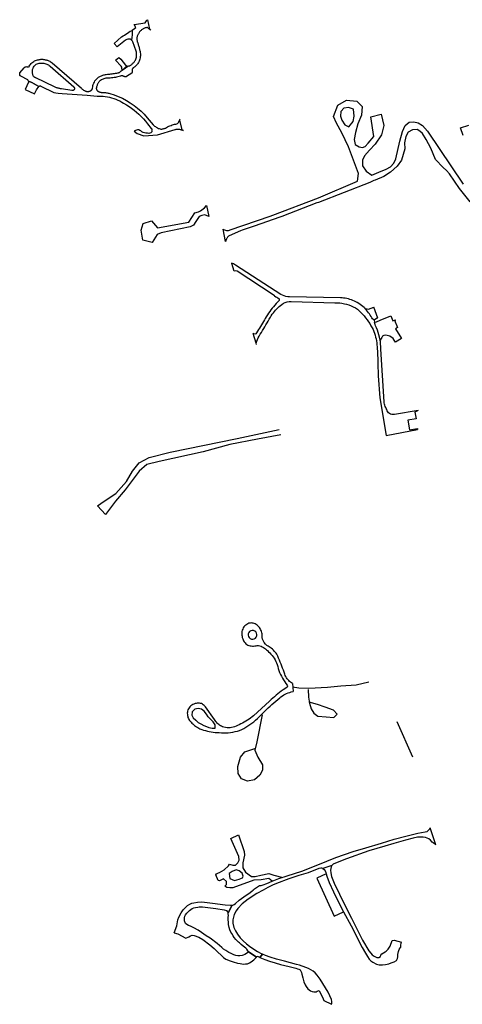
# Model space of a CAD drawing. Units: inches. Extents: x 2458662 to 2717253, y 1429235 to 1569517.
# Drawn here: x 2612594 to 2614016, y 1512775 to 1515937 of the extents above; entities that cross this region are included whole.
import ezdxf

# ---------------------------------------------------------------- set-up
doc = ezdxf.new("R2010")
doc.units = ezdxf.units.IN
doc.header["$MEASUREMENT"] = 0
doc.layers.add('Driveways', color=205, linetype='Continuous')

msp = doc.modelspace()

# ---------------------------------------------------------------- linework, layer by layer
at = {"layer": 'Driveways'}
for p, q in [((2613255.3, 1515224.6), (2613247, 1515264.6)), ((2613274.5, 1515157.4), (2613275.5, 1515154.2)), ((2613283, 1515128.9), (2613275.5, 1515154.2)), ((2613700.2, 1515012.4), (2613704.1, 1515008.6)), ((2613744.6, 1514978.7), (2613731.7, 1515013.7)), ((2613733.2, 1514972.2), (2613733.8, 1514965.8)), ((2613798.3, 1514971.6), (2613802.6, 1514973.3)), ((2613798.3, 1514971.6), (2613807.2, 1514948.3)), ((2613353.8, 1514897.8), (2613344, 1514929)), ((2613820.8, 1514913.6), (2613801.7, 1514901.1)), ((2613354.8, 1514894.4), (2613353.8, 1514897.8)), ((2613470.7, 1513805.4), (2613472.2, 1513779.2)), ((2613856.8, 1513568.8), (2613807, 1513682.6)), ((2613930.5, 1513287.3), (2613912.5, 1513342.2)), ((2613596.7, 1513221.3), (2613567.5, 1513211.6)), ((2613276.5, 1513093.6), (2613263.5, 1513068.9)), ((2613797.5, 1512980.8), (2613820.4, 1512975.1)), ((2613327.6, 1512944.9), (2613354.2, 1512926.7)), ((2613365.2, 1512925.5), (2613373.8, 1512936.3)), ((2613570.6, 1512787.8), (2613595.2, 1512775.2))]:
    msp.add_line(p, q, dxfattribs=at)
for points in [[(2612956.4, 1515902.6), (2612956.5, 1515904.8), (2612958, 1515905.8), (2612962.5, 1515909), (2612967, 1515912.1), (2612961.5, 1515921.6), (2612997, 1515926.5), (2613001.5, 1515932.8), (2613002.5, 1515935.6), (2613004.3, 1515936.9), (2613011, 1515906.1)], [(2613011, 1515906.1), (2613009.8, 1515907), (2613008.8, 1515907.8), (2613007.5, 1515908.8), (2613006.5, 1515909.6), (2613005.3, 1515910.3), (2613004.3, 1515911.3), (2613002, 1515911.3), (2612999.5, 1515911), (2612997.3, 1515910.5), (2612995, 1515909.9), (2612993, 1515909), (2612990.8, 1515908), (2612988.8, 1515906.9), (2612987, 1515905.5), (2612985, 1515904), (2612983.5, 1515902.4), (2612981.8, 1515900.9), (2612980, 1515899.3), (2612978.5, 1515897.6), (2612977.3, 1515895.8), (2612976, 1515894), (2612975, 1515892), (2612973.8, 1515890), (2612973, 1515888), (2612972, 1515885.9), (2612971.5, 1515883.8), (2612971, 1515881.9), (2612970.5, 1515879.9), (2612970.5, 1515877.9), (2612970.5, 1515876), (2612970.5, 1515874), (2612970.5, 1515872), (2612970.8, 1515870.1), (2612971, 1515868.1), (2612971.5, 1515866.3), (2612972, 1515864.4), (2612973, 1515861.8), (2612973.8, 1515859.1), (2612974.5, 1515856.5), (2612975.5, 1515853.9), (2612976.3, 1515851.1), (2612977, 1515848.5), (2612977.8, 1515845.9), (2612978.5, 1515843.3), (2612979, 1515840.5), (2612980, 1515837.9), (2612980.5, 1515834.5), (2612981, 1515831.1), (2612981.5, 1515827.6), (2612981.5, 1515824.3), (2612981.5, 1515820.8), (2612981, 1515817.4), (2612980.5, 1515814), (2612979.8, 1515810.6), (2612979, 1515807.3), (2612977.8, 1515804), (2612976.5, 1515801.4), (2612975, 1515798.9), (2612973.5, 1515796.4), (2612972, 1515794), (2612970, 1515791.8), (2612968, 1515789.6), (2612966, 1515787.6), (2612964, 1515785.8), (2612961.5, 1515784.1), (2612959, 1515782.5), (2612958.3, 1515781.9), (2612957.5, 1515781.1), (2612956.8, 1515780.3), (2612956, 1515779.4), (2612955.5, 1515778.5), (2612955.3, 1515777.5), (2612955, 1515776.5), (2612954.8, 1515775.4), (2612954.5, 1515774.4), (2612954.5, 1515773.3), (2612954.8, 1515772.5), (2612955, 1515771.6), (2612955, 1515770.9), (2612955, 1515770), (2612955, 1515769.3), (2612954.8, 1515768.4), (2612954.5, 1515767.6), (2612954.5, 1515766.9), (2612954, 1515766.1), (2612953.8, 1515765.4), (2612936.5, 1515754.1), (2612935.5, 1515753.9), (2612934.5, 1515753.8), (2612933.8, 1515753.8), (2612933, 1515753.8), (2612932, 1515753.8), (2612931, 1515753.9), (2612930.3, 1515754), (2612929.5, 1515754.3), (2612928.5, 1515754.6), (2612927.8, 1515755), (2612926.8, 1515755.5), (2612925.8, 1515756), (2612924.8, 1515756.4), (2612923.5, 1515756.6), (2612922.5, 1515756.8), (2612921.5, 1515756.8), (2612920.5, 1515756.6), (2612919.5, 1515756.5), (2612918.3, 1515756.1), (2612917.3, 1515755.8), (2612913.3, 1515754.5), (2612909, 1515753.4), (2612905, 1515752.4), (2612901, 1515751.6), (2612896.8, 1515750.9), (2612892.5, 1515750.3), (2612888.5, 1515749.9), (2612884, 1515749.5), (2612880, 1515749.3), (2612875.8, 1515749.3), (2612872.8, 1515749.1), (2612870, 1515748.8), (2612867, 1515748.1), (2612864, 1515747.4), (2612861.5, 1515746.4), (2612858.5, 1515745.1), (2612856, 1515743.6), (2612853.5, 1515742), (2612851.3, 1515740.3), (2612849, 1515738.3), (2612847.8, 1515736.6), (2612846.5, 1515735), (2612845.5, 1515733.3), (2612844.5, 1515731.5), (2612843.5, 1515729.6), (2612842.5, 1515727.8), (2612842, 1515725.8), (2612841.3, 1515723.8), (2612840.8, 1515721.8), (2612840.5, 1515719.8), (2612840, 1515718.8), (2612840, 1515717.8), (2612839.8, 1515716.6), (2612839.8, 1515715.6), (2612840, 1515714.6), (2612840, 1515713.6), (2612840.5, 1515712.6), (2612841, 1515711.6), (2612841.5, 1515710.8), (2612842, 1515709.9), (2612843, 1515708.8), (2612844.3, 1515707.8), (2612845.5, 1515706.9), (2612846.8, 1515706.1), (2612848, 1515705.4), (2612849.5, 1515704.9), (2612851, 1515704.4), (2612852.5, 1515704), (2612854, 1515703.8), (2612855.5, 1515703.6), (2612858, 1515703.5), (2612861, 1515703.4), (2612863.8, 1515703.1), (2612866.5, 1515702.9), (2612869.5, 1515702.6), (2612872, 1515702.3), (2612875, 1515701.8), (2612877.5, 1515701.3), (2612880.5, 1515700.8), (2612883, 1515700.1), (2612897, 1515695.6), (2612910.5, 1515690.4), (2612923.8, 1515684.4), (2612936.5, 1515677.5), (2612949, 1515670), (2612961, 1515661.8), (2612972.5, 1515652.8), (2612983.5, 1515643.1), (2612994, 1515633), (2613003.5, 1515622.1), (2613023, 1515599.1), (2613025, 1515597.1), (2613027, 1515595.3), (2613029.5, 1515593.6), (2613031.8, 1515591.9), (2613034, 1515590.4), (2613036.8, 1515589.3), (2613039.3, 1515588), (2613042, 1515587), (2613044.5, 1515586.1), (2613047.3, 1515585.4), (2613049, 1515585.6), (2613050.3, 1515585.8), (2613052, 1515586.1), (2613053.5, 1515586.3), (2613055, 1515586.8), (2613056.5, 1515587.1), (2613058, 1515587.4), (2613059.3, 1515588), (2613060.8, 1515588.4), (2613062.3, 1515589), (2613065.8, 1515591), (2613069, 1515592.8), (2613072.8, 1515594.6), (2613076.3, 1515596.1), (2613080, 1515597.6), (2613083.8, 1515598.8), (2613087.5, 1515600), (2613091.3, 1515601), (2613095, 1515601.8), (2613099, 1515602.6), (2613100.3, 1515603.6), (2613101.5, 1515604.8), (2613102.8, 1515605.9), (2613103.8, 1515607.1), (2613104.5, 1515608.4), (2613105.5, 1515609.9), (2613106.3, 1515611.3), (2613106.8, 1515612.9), (2613107.3, 1515614.4)], [(2612953.5, 1515871), (2612948.6, 1515874), (2612945.2, 1515874.7), (2612941.5, 1515874.6), (2612937.5, 1515873.4), (2612933.7, 1515871.4), (2612906.3, 1515849.3), (2612897.2, 1515860.8), (2612921.2, 1515881.9), (2612925.9, 1515884.7), (2612930.5, 1515887.6), (2612935.1, 1515890.6), (2612939.7, 1515893.5), (2612944.4, 1515896.6), (2612948.9, 1515899.6), (2612956.4, 1515902.6)], [(2612953.5, 1515871), (2612955.8, 1515888.6), (2612956.4, 1515902.6)], [(2612953.5, 1515871), (2612955.8, 1515888.6), (2612956.4, 1515902.6)], [(2613015.3, 1515903), (2613014.3, 1515903.8), (2613013.3, 1515904.6), (2613012, 1515905.3), (2613011, 1515906.1)], [(2612923.1, 1515774.9), (2612926.5, 1515776.8), (2612941.5, 1515788.1), (2612942.5, 1515788.1), (2612944, 1515788.3), (2612945.8, 1515788.5), (2612947.5, 1515789), (2612949, 1515789.6), (2612950.5, 1515790.9), (2612952.3, 1515792.1), (2612954, 1515793.5), (2612955.5, 1515794.9), (2612957, 1515796.4), (2612958.5, 1515797.9), (2612960, 1515799.4), (2612961.5, 1515801), (2612963, 1515802.6), (2612964, 1515804.4), (2612965.5, 1515807.3), (2612967, 1515810.1), (2612967.8, 1515813.3), (2612968.5, 1515816.4), (2612969, 1515819.5), (2612969.3, 1515822.8), (2612969.3, 1515825.9), (2612969, 1515829.1), (2612968.5, 1515832.3), (2612967.5, 1515835.4), (2612957, 1515866.3), (2612956.3, 1515867.8), (2612955.5, 1515869.1), (2612954.3, 1515870.4), (2612953.5, 1515871)], [(2612621.5, 1515740), (2612621.3, 1515741), (2612620, 1515743.8), (2612597, 1515755.4), (2612596, 1515756.1), (2612595.3, 1515757), (2612594.5, 1515758.1), (2612594, 1515759.3), (2612593.5, 1515760.4), (2612593.5, 1515761.6), (2612593.5, 1515763), (2612593.5, 1515764.1), (2612594, 1515765.4), (2612594.5, 1515766.5), (2612607.5, 1515782.1), (2612608.5, 1515783.3), (2612610, 1515784.3), (2612611.5, 1515785), (2612613, 1515785.6), (2612614.8, 1515786), (2612616.5, 1515786.1), (2612618, 1515786), (2612619.8, 1515785.6), (2612621.5, 1515785.1), (2612623, 1515784.4), (2612624.5, 1515787.5), (2612626, 1515790.5), (2612628.3, 1515793.3), (2612630.5, 1515795.9), (2612633, 1515798.4), (2612635.5, 1515800.5), (2612638.5, 1515802.5), (2612641.5, 1515804.3), (2612644.8, 1515805.6), (2612648, 1515806.8), (2612650.5, 1515807.8), (2612653.5, 1515808.5), (2612656, 1515809.1), (2612659, 1515809.5), (2612661.8, 1515809.8), (2612664.5, 1515809.9), (2612667.5, 1515809.8), (2612670.3, 1515809.5), (2612673, 1515809.1), (2612675.8, 1515808.5), (2612678.3, 1515808), (2612680.5, 1515807.3), (2612683, 1515806.5), (2612685.5, 1515805.5), (2612687.5, 1515804.5), (2612690, 1515803.4), (2612692, 1515802.1), (2612694.3, 1515800.9), (2612696.3, 1515799.4), (2612698.3, 1515797.9), (2612792, 1515716.5), (2612793, 1515715.3), (2612794.5, 1515714), (2612796, 1515712.9), (2612797.3, 1515711.8), (2612798.8, 1515710.8), (2612800.5, 1515709.8), (2612802, 1515709), (2612803.5, 1515708.3), (2612805.3, 1515707.6), (2612807, 1515707), (2612808.5, 1515706.8), (2612809.8, 1515706.6), (2612811.3, 1515706.5), (2612812.5, 1515706.5), (2612814, 1515706.6), (2612815.5, 1515706.8), (2612817, 1515707), (2612818.3, 1515707.4), (2612819.5, 1515707.8), (2612821, 1515708.3), (2612822, 1515708.9), (2612822.8, 1515709.6), (2612823.5, 1515710.4), (2612824.5, 1515711.3), (2612825.3, 1515712.1), (2612826, 1515713.1), (2612826.5, 1515714.1), (2612827, 1515715.1), (2612827.5, 1515716.3), (2612827.8, 1515717.4), (2612828.3, 1515721.4), (2612829, 1515725.4), (2612830, 1515729.3), (2612831.5, 1515733), (2612833.5, 1515736.6), (2612835.5, 1515740.1), (2612838, 1515743.4), (2612840.5, 1515746.4), (2612843.5, 1515749.3), (2612846.5, 1515751.8), (2612849, 1515753.3), (2612851, 1515754.5), (2612853.5, 1515755.8), (2612856, 1515756.9), (2612858.5, 1515758), (2612861, 1515758.9), (2612863.5, 1515759.6), (2612866, 1515760.3), (2612868.8, 1515760.9), (2612871.5, 1515761.3), (2612875.3, 1515761.5), (2612879, 1515761.9), (2612882.8, 1515762.3), (2612886.5, 1515762.6), (2612890.5, 1515763.1), (2612894.3, 1515763.8), (2612898, 1515764.3), (2612901.8, 1515764.9), (2612905.5, 1515765.6), (2612909.3, 1515766.4), (2612911, 1515766.6), (2612912.5, 1515767.1), (2612914, 1515767.8), (2612915.3, 1515768.6), (2612916.5, 1515769.6), (2612918, 1515770.6), (2612919, 1515771.9), (2612920, 1515773.1), (2612923.1, 1515774.9)], [(2612621.5, 1515740), (2612632.3, 1515735.6), (2612655.5, 1515722.8), (2612655.5, 1515722.9), (2612656.3, 1515723.4), (2612657, 1515723.8), (2612657.5, 1515724), (2612658.5, 1515724.1), (2612659.3, 1515724.3), (2612660, 1515724.3), (2612660.8, 1515724.1), (2612661.5, 1515723.9), (2612703.5, 1515703.3), (2612709.8, 1515702.4)], [(2612709.8, 1515702.4), (2612717.1, 1515701.4)], [(2612709.8, 1515702.4), (2612717, 1515701.4), (2612717.1, 1515701.4)], [(2612717.1, 1515701.4), (2612717.3, 1515701.4), (2612730.3, 1515699.8), (2612810.5, 1515694.3), (2612842.5, 1515691.8), (2612861.5, 1515691), (2612868.5, 1515690.3), (2612875.5, 1515689.1), (2612882.3, 1515687.6), (2612889, 1515685.9), (2612895.8, 1515683.9), (2612902.5, 1515681.5), (2612909, 1515678.8), (2612915.3, 1515675.9), (2612921.5, 1515672.5), (2612927.5, 1515669), (2612936.5, 1515663.9), (2612945, 1515658.4), (2612953.3, 1515652.5), (2612961.3, 1515646.3), (2612969, 1515639.9), (2612976.5, 1515633), (2612984, 1515625.9), (2612991, 1515618.5), (2612997.5, 1515610.9), (2613004, 1515603), (2613016.5, 1515588), (2613017.3, 1515587), (2613017.8, 1515586), (2613018, 1515584.9), (2613018.5, 1515583.8), (2613018.5, 1515582.6), (2613018.8, 1515581.4), (2613018.5, 1515580.3), (2613018.5, 1515579.1), (2613018, 1515578), (2613017.8, 1515576.9), (2613016.8, 1515575.8), (2613015.8, 1515574.6), (2613015, 1515574)], [(2613107.3, 1515614.4), (2613109.8, 1515618)], [(2613107.3, 1515614.4), (2613115, 1515582.8)], [(2613014.9, 1515574), (2613011.6, 1515572.2), (2613008.4, 1515571.8), (2613003.9, 1515572.7), (2612999.2, 1515572.6), (2612994.7, 1515573.4), (2612990.5, 1515574.9), (2612986.4, 1515577), (2612982.7, 1515579.7), (2612979.6, 1515581.6), (2612976.2, 1515582.7), (2612972.6, 1515582.9), (2612968.9, 1515582), (2612965.2, 1515580.6), (2612961.7, 1515578.9), (2612970.6, 1515571.6), (2612993, 1515563.5), (2613036.9, 1515566.7)], [(2613036.9, 1515566.7), (2613093.3, 1515584.3), (2613094.8, 1515584.8), (2613096.3, 1515585), (2613097.8, 1515585.3), (2613099.3, 1515585.4), (2613101, 1515585.6), (2613102.5, 1515585.6), (2613104, 1515585.4), (2613105.5, 1515585.3), (2613107, 1515585.1), (2613108.8, 1515584.8), (2613110, 1515584.4), (2613111.3, 1515584), (2613112.5, 1515583.6), (2613114, 1515583.1), (2613115, 1515582.8)], [(2613115, 1515582.8), (2613116.3, 1515582.2)], [(2613116.3, 1515582.2), (2613117.8, 1515581.8), (2613119, 1515581.1)], [(2613116.3, 1515582.2), (2613119, 1515581.1)], [(2613119.8, 1515580.8), (2613119, 1515581.1)]]:
    msp.add_lwpolyline(points, dxfattribs=at)
for points in [[(2612923.1, 1515774.9), (2612922.2, 1515781.1), (2612921.4, 1515784.7), (2612919.2, 1515788), (2612901.8, 1515807.4), (2612912.4, 1515815.7), (2612918.5, 1515809.6), (2612933.4, 1515791.2), (2612937.6, 1515788.9), (2612926.4, 1515776.8)], [(2612634.3, 1515769.1), (2612634.5, 1515771.6), (2612634.5, 1515774.3), (2612635, 1515776.8), (2612636, 1515779.3), (2612637, 1515781.6), (2612638.3, 1515784.5), (2612640, 1515787.3), (2612642, 1515789.6), (2612644.5, 1515791.8), (2612647, 1515793.6), (2612649.8, 1515795.1), (2612652.8, 1515796.3), (2612656, 1515797), (2612659, 1515797.4), (2612662.3, 1515797.4), (2612665.5, 1515797.4), (2612668.5, 1515797.1), (2612671.5, 1515796.8), (2612674.5, 1515796.1), (2612677.5, 1515795.3), (2612680.5, 1515794.3), (2612683.3, 1515793), (2612686, 1515791.5), (2612688.5, 1515789.9), (2612691, 1515788.1), (2612768, 1515720.8), (2612768.5, 1515720), (2612769, 1515719.3), (2612769.5, 1515718.3), (2612769.8, 1515717.4), (2612769.8, 1515716.4), (2612769.8, 1515715.5), (2612769.5, 1515714.5), (2612769.3, 1515713.6), (2612769, 1515712.8), (2612768.3, 1515712), (2612767.8, 1515711.5), (2612767.3, 1515711), (2612766.5, 1515710.5), (2612766, 1515710.1), (2612765.3, 1515709.9), (2612764.5, 1515709.8), (2612764, 1515709.6), (2612763, 1515709.6), (2612762.5, 1515709.8), (2612761.5, 1515709.9), (2612727.5, 1515714.8), (2612725, 1515715.3), (2612723, 1515715.6), (2612720.5, 1515716.3), (2612718.5, 1515716.8), (2612716.3, 1515717.4), (2612714, 1515718), (2612712, 1515718.6), (2612709.8, 1515719.4), (2612707.5, 1515720.1), (2612705.5, 1515720.9), (2612645, 1515750.1), (2612644, 1515750.5), (2612643, 1515751), (2612642, 1515751.5), (2612641.3, 1515752.1), (2612640.5, 1515752.8), (2612639.8, 1515753.4), (2612639, 1515754.1), (2612638.3, 1515755), (2612637.5, 1515755.8), (2612637, 1515756.6), (2612636, 1515759), (2612635.5, 1515761.5), (2612634.8, 1515764), (2612634.5, 1515766.5)], [(2612621.5, 1515740), (2612621.4, 1515736.4), (2612611, 1515712.9), (2612640.9, 1515698.3), (2612648.1, 1515711.6), (2612655.4, 1515722.7), (2612632.2, 1515735.5)]]:
    msp.add_lwpolyline(points, close=True, dxfattribs=at)
for points in [[(2613681.9, 1515442.6, 0), (2613650.5, 1515528.3, 0), (2613629.1, 1515573.4, 0), (2613611.5, 1515604.1, 0), (2613601.5, 1515625.5, 0), (2613616.1, 1515662.2, 0), (2613643.6, 1515678.3, 0), (2613677.3, 1515675.2, 0), (2613694.1, 1515658.4, 0), (2613691.8, 1515630.1, 0), (2613680.3, 1515602.5, 0), (2613672.7, 1515574.2, 0), (2613668, 1515551.9, 0), (2613671.2, 1515536.5, 0), (2613684.9, 1515528.3, 0), (2613694.9, 1515526.1, 0), (2613704, 1515529.2, 0), (2613713.8, 1515540.2, 0), (2613732, 1515561.7, 0), (2613722, 1515625.1, 0), (2613755, 1515633.3, 0), (2613764.3, 1515597.2, 0), (2613756.7, 1515567.1, 0), (2613735.4, 1515536.7, 0), (2613718.1, 1515517.7, 0), (2613701.2, 1515500.2, 0), (2613695.7, 1515486.2, 0), (2613695.7, 1515467.1, 0), (2613707.1, 1515450.2, 0), (2613725, 1515437.8, 0)], [(2613636, 1515653.8, 0), (2613626, 1515641.6, 0), (2613624.5, 1515627, 0), (2613629.1, 1515614, 0), (2613638.3, 1515599.5, 0), (2613651.3, 1515593.3, 0), (2613665, 1515610.2, 0), (2613668.1, 1515627, 0), (2613666.6, 1515649.2, 0), (2613650.5, 1515655.3, 0), (2613636, 1515652.3, 0)], [(2613725, 1515437.8, 0), (2613747.8, 1515447.5, 0), (2613771.2, 1515456.6, 0), (2613784.7, 1515464, 0), (2613795.5, 1515475.7, 0), (2613802.5, 1515490.5, 0), (2613815.1, 1515546.9, 0), (2613823.3, 1515578.1, 0), (2613832, 1515596.8, 0), (2613845, 1515607.7, 0), (2613859.8, 1515609, 0), (2613873.7, 1515605.5, 0), (2613888, 1515597.2, 0), (2613903.6, 1515579, 0), (2614018.2, 1515408.9, 0)], [(2614041.6, 1515352, 0), (2614006.5, 1515394.6, 0), (2613974.4, 1515441.4, 0), (2613965.3, 1515452.7, 0), (2613954.8, 1515462.7, 0), (2613930.1, 1515488.3, 0), (2613914.9, 1515524.3, 0), (2613900.1, 1515552.5, 0), (2613888, 1515571.2, 0), (2613879.7, 1515579, 0), (2613870.6, 1515584.7, 0), (2613855.4, 1515583.4, 0), (2613841.6, 1515575.5, 0), (2613834.2, 1515561.7, 0), (2613830.3, 1515541.3, 0), (2613831.1, 1515522.2, 0), (2613820.3, 1515485.7, 0), (2613806.8, 1515466.6, 0), (2613784.7, 1515447.1, 0), (2613764.3, 1515433.2, 0), (2613736, 1515422, 0)], [(2614018.2, 1515565.1, 0), (2614010.4, 1515589.4, 0), (2614036.9, 1515598.1, 0)], [(2613247, 1515264.6, 0), (2613249, 1515263.3, 0), (2613251.8, 1515261.8, 0), (2613254.8, 1515260.8, 0), (2613258, 1515260, 0), (2613261, 1515259.8, 0), (2613264.3, 1515260, 0), (2613267.3, 1515260.8, 0), (2613270.3, 1515261.8, 0), (2613399, 1515306, 0), (2613407.3, 1515309.4, 0), (2613553.3, 1515365.1, 0), (2613678.8, 1515418.1, 0), (2613681.9, 1515442.6, 0)], [(2613736, 1515422, 0), (2613732, 1515420, 0), (2613727.8, 1515418.1, 0), (2613723.5, 1515416.3, 0), (2613719.3, 1515414.6, 0), (2613554.3, 1515350.3, 0), (2613549, 1515348.8, 0), (2613436.3, 1515304.6, 0), (2613429.5, 1515302.3, 0), (2613347.5, 1515273.4, 0), (2613309, 1515261.3, 0), (2613303, 1515258.8, 0), (2613266.5, 1515243.3, 0), (2613264.8, 1515241.8, 0), (2613263, 1515240.3, 0), (2613261.5, 1515238.4, 0), (2613260, 1515236.8, 0), (2613258.8, 1515234.8, 0), (2613257.8, 1515232.8, 0), (2613256.8, 1515230.4, 0), (2613256, 1515228.3, 0), (2613255.5, 1515226.1, 0), (2613255.3, 1515224.6, 0)], [(2613700.2, 1515012.4, 0), (2613696.2, 1515016, 0), (2613692, 1515019.4, 0), (2613687.7, 1515022.8, 0), (2613683.2, 1515025.8, 0), (2613678.6, 1515028.7, 0), (2613673.8, 1515031.2, 0), (2613669.1, 1515033.3, 0), (2613664.3, 1515035.3, 0), (2613659.6, 1515037.1, 0), (2613654.7, 1515038.7, 0), (2613649.7, 1515040.1, 0), (2613644.7, 1515041.2, 0), (2613639.7, 1515042.2, 0), (2613634.6, 1515043, 0), (2613629.4, 1515043.6, 0), (2613624.3, 1515043.9, 0), (2613460.7, 1515047.1, 0), (2613454.8, 1515047.4, 0), (2613449, 1515048.4, 0), (2613443, 1515050, 0), (2613437.9, 1515052, 0), (2613432.7, 1515054.7, 0), (2613287.4, 1515148.7, 0), (2613284.1, 1515150.4, 0), (2613281.1, 1515152.6, 0), (2613275.5, 1515154.2, 0)], [(2613412.1, 1515050, 0), (2613408.3, 1515053, 0), (2613292.1, 1515129.6, 0), (2613288.2, 1515130.7, 0), (2613283, 1515128.9, 0)], [(2613412.1, 1515050, 0), (2613416.2, 1515047.4, 0), (2613419.6, 1515045.6, 0), (2613423.1, 1515043.9, 0), (2613426.9, 1515041, 0), (2613426.9, 1515034.9, 0), (2613422.3, 1515030.1, 0), (2613417.8, 1515025.2, 0), (2613413.4, 1515020.3, 0), (2613409.2, 1515015.2, 0), (2613405, 1515010.1, 0), (2613401, 1515004.9, 0), (2613397, 1514999.6, 0), (2613393.2, 1514994.1, 0), (2613389.4, 1514988.7, 0), (2613385.9, 1514983.1, 0), (2613382.9, 1514977.9, 0), (2613379.9, 1514972.7, 0), (2613376.9, 1514967.4, 0), (2613373.9, 1514962.2, 0), (2613370.8, 1514957.1, 0), (2613367.7, 1514951.9, 0), (2613364.4, 1514946.8, 0), (2613361.3, 1514941.7, 0), (2613358.1, 1514936.6, 0), (2613354.9, 1514931.4, 0), (2613352, 1514928.2, 0), (2613348.9, 1514927.3, 0), (2613344, 1514929, 0)], [(2613353.8, 1514897.8, 0), (2613355.8, 1514904.2, 0), (2613357.4, 1514910.1, 0), (2613359.9, 1514915.7, 0), (2613363, 1514920.8, 0), (2613366.7, 1514926.8, 0), (2613370.4, 1514932.8, 0), (2613374.1, 1514938.9, 0), (2613377.8, 1514944.9, 0), (2613381.3, 1514951, 0), (2613385, 1514957.1, 0), (2613388.6, 1514963.2, 0), (2613392.1, 1514969.3, 0), (2613395.7, 1514975.4, 0), (2613399.2, 1514981.6, 0), (2613402.2, 1514986.2, 0), (2613405.3, 1514990.9, 0), (2613408.7, 1514995.3, 0), (2613412.1, 1514999.7, 0), (2613415.8, 1515003.9, 0), (2613419.6, 1515007.9, 0), (2613423.4, 1515011.8, 0), (2613427.6, 1515015.6, 0), (2613431.9, 1515019.1, 0), (2613436.2, 1515022.6, 0), (2613441.3, 1515026.2, 0), (2613447, 1515028.9, 0), (2613453, 1515030.8, 0), (2613459.2, 1515031.7, 0), (2613465.6, 1515031.6, 0), (2613606.7, 1515027.7, 0), (2613614.2, 1515027.7, 0), (2613621.9, 1515027.3, 0), (2613629.3, 1515026.4, 0), (2613636.9, 1515025, 0), (2613644.2, 1515023.2, 0), (2613651.4, 1515021, 0), (2613658.6, 1515018.3, 0), (2613665.4, 1515015.1, 0), (2613672.2, 1515011.7, 0), (2613678.7, 1515007.7, 0), (2613684.3, 1515002.4, 0), (2613689.8, 1514997, 0), (2613695, 1514991.3, 0), (2613700.1, 1514985.6, 0), (2613705, 1514979.6, 0), (2613709.7, 1514973.4, 0), (2613714.2, 1514967.2, 0), (2613718.4, 1514960.8, 0), (2613722.4, 1514954.2, 0), (2613726.3, 1514947.6, 0), (2613729, 1514941.8, 0), (2613731.4, 1514936, 0), (2613733.7, 1514930, 0), (2613735.7, 1514924, 0), (2613737.4, 1514917.9, 0), (2613738.9, 1514911.8, 0), (2613740.1, 1514905.6, 0), (2613741, 1514899.3, 0), (2613741.7, 1514893, 0), (2613742.1, 1514886.7, 0), (2613744.4, 1514844.3, 0), (2613744.6, 1514834.1, 0), (2613745.3, 1514792.9, 0), (2613750.6, 1514723, 0), (2613771, 1514601.7, 0), (2613872.5, 1514620.5, 0)], [(2613704.1, 1515008.6, 0), (2613710, 1515008, 0), (2613714.9, 1515007, 0), (2613731.7, 1515013.7, 0)], [(2613733.2, 1514972.2, 0), (2613727.3, 1514975.8, 0), (2613725, 1514980, 0), (2613722.6, 1514984.1, 0), (2613720, 1514988.2, 0), (2613717.3, 1514992.2, 0), (2613714.6, 1514996.1, 0), (2613711.2, 1515000.4, 0), (2613707.8, 1515004.6, 0), (2613704.1, 1515008.6, 0)], [(2613744.6, 1514978.7, 0), (2613740.7, 1514977.1, 0), (2613733.2, 1514972.2, 0)], [(2613733.8, 1514965.8, 0), (2613740.6, 1514966.4, 0), (2613751.5, 1514971.9, 0), (2613786.5, 1514986, 0), (2613793.1, 1514969.5, 0), (2613798.3, 1514971.6, 0)], [(2613752, 1514907.5, 0), (2613750, 1514917.6, 0), (2613748.1, 1514925, 0), (2613745.9, 1514932.4, 0), (2613743.4, 1514939.8, 0), (2613740.6, 1514946.9, 0), (2613737.4, 1514954, 0), (2613735.7, 1514958.4, 0), (2613733.8, 1514965.8, 0)], [(2613807.2, 1514948.3, 0), (2613801, 1514944.4, 0), (2613820.8, 1514913.6, 0)], [(2613801.7, 1514901.1, 0), (2613797.5, 1514907.6, 0), (2613793.5, 1514913.7, 0), (2613783.6, 1514920.6, 0), (2613770.5, 1514923.5, 0), (2613763.9, 1514922.4, 0), (2613759.6, 1514920.6, 0), (2613756.9, 1514916.7, 0), (2613752, 1514907.5, 0)], [(2613874, 1514681.8, 0), (2613797.7, 1514669.3, 0), (2613793.7, 1514668.7, 0), (2613789.6, 1514668.9, 0), (2613785.6, 1514670, 0), (2613782, 1514672, 0), (2613779, 1514674.8, 0), (2613776.9, 1514678, 0), (2613775, 1514681.3, 0), (2613773.1, 1514684.7, 0), (2613771.4, 1514688.1, 0), (2613769.9, 1514691.7, 0), (2613768.6, 1514695.3, 0), (2613767.3, 1514698.9, 0), (2613766.2, 1514702.7, 0), (2613765.3, 1514706.3, 0), (2613764.6, 1514710.1, 0), (2613754.3, 1514879.2, 0), (2613754.1, 1514887, 0), (2613753.6, 1514894.7, 0), (2613752.7, 1514902.3, 0), (2613752, 1514907.5, 0)], [(2613874, 1514681.8, 0), (2613863.7, 1514676.8, 0), (2613867.2, 1514655.7, 0), (2613840.6, 1514651.1, 0), (2613845.8, 1514620.1, 0), (2613871.8, 1514624.6, 0), (2613872.5, 1514620.5, 0)], [(2613433.2, 1514603.8, 0), (2613357.4, 1514589.7, 0), (2613269, 1514572.9, 0), (2613183.5, 1514549, 0), (2613041.8, 1514518.2, 0), (2613002.5, 1514508.4, 0), (2612977.4, 1514487.5, 0), (2612932.4, 1514427, 0), (2612901.6, 1514390.6, 0), (2612869.3, 1514348.5, 0), (2612843.5, 1514376, 0), (2612853.9, 1514383.6, 0), (2612867.9, 1514393.4, 0), (2612903, 1514415.8, 0), (2612936.6, 1514453.7, 0), (2612956.3, 1514487.3, 0), (2612977.3, 1514514, 0), (2613009.6, 1514530.8, 0), (2613076.9, 1514547.7, 0), (2613292.9, 1514592.5, 0), (2613427.5, 1514620.9, 0)], [(2613470.7, 1513805.4, 0), (2613467.4, 1513807.3, 0), (2613464.1, 1513809.6, 0), (2613461, 1513812, 0), (2613458.1, 1513814.7, 0), (2613455.3, 1513817.7, 0), (2613452.9, 1513820.8, 0), (2613450.7, 1513824, 0), (2613448.7, 1513827.4, 0), (2613447, 1513831.1, 0), (2613445.6, 1513834.8, 0), (2613443.3, 1513841.3, 0), (2613441, 1513847.9, 0), (2613438.6, 1513854.4, 0), (2613436.1, 1513861, 0), (2613433.7, 1513867.6, 0), (2613431.1, 1513874, 0), (2613428.4, 1513880.4, 0), (2613425.8, 1513886.9, 0), (2613423, 1513893.3, 0), (2613420.2, 1513899.7, 0), (2613417.6, 1513903.1, 0), (2613414.8, 1513906.3, 0), (2613411.8, 1513909.6, 0), (2613408.7, 1513912.6, 0), (2613405.6, 1513915.6, 0), (2613402.2, 1513918.3, 0), (2613398.8, 1513920.9, 0), (2613395.2, 1513923.4, 0), (2613391.6, 1513925.7, 0), (2613387.8, 1513927.9, 0), (2613383.3, 1513931.9, 0), (2613379.7, 1513936.6, 0), (2613376.6, 1513941.8, 0), (2613374.3, 1513947.3, 0), (2613373, 1513953.1, 0), (2613373.2, 1513956.9, 0), (2613373.1, 1513960.8, 0), (2613372.7, 1513964.6, 0), (2613371.9, 1513968.3, 0), (2613370.9, 1513972, 0), (2613369.4, 1513975.6, 0), (2613367.9, 1513979.1, 0), (2613365.9, 1513982.3, 0), (2613363.7, 1513985.6, 0), (2613361.2, 1513988.4, 0), (2613358.9, 1513990.9, 0), (2613356.2, 1513993.1, 0), (2613353.4, 1513995.1, 0), (2613350.3, 1513996.7, 0), (2613347.1, 1513998, 0), (2613343.9, 1513998.9, 0), (2613340.4, 1513999.4, 0), (2613337, 1513999.7, 0), (2613333.7, 1513999.4, 0), (2613330.2, 1513998.9, 0), (2613326.6, 1513997.3, 0), (2613323.1, 1513995.3, 0), (2613319.9, 1513993, 0), (2613316.9, 1513990.2, 0), (2613314.3, 1513987.2, 0), (2613312.1, 1513983.9, 0), (2613310.2, 1513980.3, 0), (2613308.9, 1513976.7, 0), (2613307.9, 1513972.8, 0), (2613307.3, 1513968.8, 0), (2613307.3, 1513964.8, 0), (2613307.6, 1513960.9, 0), (2613308.1, 1513957, 0), (2613309, 1513953.1, 0), (2613310.2, 1513949.3, 0), (2613311.7, 1513945.7, 0), (2613313.3, 1513942.1, 0), (2613315.3, 1513938.7, 0), (2613317.7, 1513935.4, 0), (2613320.1, 1513932.3, 0), (2613323.4, 1513930.4, 0), (2613326.9, 1513928.9, 0), (2613330.4, 1513927.6, 0), (2613334.1, 1513926.6, 0), (2613337.9, 1513925.9, 0), (2613341.7, 1513925.7, 0), (2613345.4, 1513925.7, 0), (2613349.2, 1513926, 0), (2613353, 1513926.8, 0), (2613356.7, 1513927.8, 0), (2613360.9, 1513927.1, 0), (2613365, 1513926.2, 0), (2613369.1, 1513924.9, 0), (2613373.1, 1513923.2, 0), (2613376.9, 1513921.3, 0), (2613380.6, 1513919.1, 0), (2613383.9, 1513916.6, 0), (2613387.2, 1513913.8, 0), (2613390.1, 1513910.8, 0), (2613392.9, 1513907.4, 0), (2613397.1, 1513903.7, 0), (2613401.1, 1513899.7, 0), (2613404.9, 1513895.4, 0), (2613408.3, 1513891, 0), (2613411.4, 1513886.3, 0), (2613414.3, 1513881.4, 0), (2613416.9, 1513876.3, 0), (2613419.2, 1513871.2, 0), (2613421.1, 1513865.9, 0), (2613422.7, 1513860.4, 0), (2613424.6, 1513853.9, 0), (2613426.7, 1513847.3, 0), (2613429, 1513841, 0), (2613431.7, 1513834.7, 0), (2613434.7, 1513828.6, 0), (2613437.9, 1513822.6, 0), (2613441.3, 1513816.7, 0), (2613445.1, 1513810.9, 0), (2613449, 1513805.3, 0), (2613453.2, 1513800, 0), (2613454.4, 1513796.6, 0), (2613453, 1513793.3, 0), (2613445.9, 1513788.6, 0), (2613440, 1513784.6, 0), (2613434.2, 1513780.4, 0), (2613428.6, 1513776.2, 0), (2613422.9, 1513771.9, 0), (2613417.4, 1513767.4, 0), (2613412, 1513762.9, 0), (2613406.7, 1513758.2, 0), (2613401.3, 1513753.6, 0), (2613396.2, 1513748.7, 0), (2613345.1, 1513701.9, 0), (2613340.3, 1513698.1, 0), (2613335.4, 1513694.3, 0), (2613330.6, 1513690.9, 0), (2613325.4, 1513687.4, 0), (2613320.2, 1513684.2, 0), (2613315, 1513681.2, 0), (2613309.6, 1513678.2, 0), (2613304.1, 1513675.6, 0), (2613298.7, 1513673, 0), (2613293, 1513670.6, 0), (2613288.7, 1513668.2, 0), (2613284.1, 1513666.3, 0), (2613279.3, 1513664.8, 0), (2613274.6, 1513663.8, 0), (2613269.7, 1513663.1, 0), (2613264.7, 1513662.9, 0), (2613259.8, 1513663.1, 0), (2613254.9, 1513663.8, 0), (2613250, 1513664.9, 0), (2613245.3, 1513666.4, 0), (2613242.2, 1513668, 0), (2613239.2, 1513669.7, 0), (2613236.2, 1513671.6, 0), (2613233.4, 1513673.7, 0), (2613230.8, 1513675.9, 0), (2613228.2, 1513678.3, 0), (2613225.9, 1513680.9, 0), (2613223.7, 1513683.6, 0), (2613221.7, 1513686.4, 0), (2613219.8, 1513689.3, 0), (2613190.7, 1513730, 0), (2613188.7, 1513732.8, 0), (2613186.3, 1513735.2, 0), (2613183.7, 1513737.3, 0), (2613180.9, 1513739.1, 0), (2613177.8, 1513740.6, 0), (2613174.6, 1513741.6, 0), (2613171.2, 1513742.1, 0), (2613167.8, 1513742.3, 0), (2613164.4, 1513742, 0), (2613161.1, 1513741.3, 0), (2613157.2, 1513740.7, 0), (2613153.4, 1513739.4, 0), (2613149.8, 1513737.8, 0), (2613146.4, 1513735.8, 0), (2613143.3, 1513733.3, 0), (2613140.4, 1513730.6, 0), (2613138, 1513727.4, 0), (2613135.9, 1513724.1, 0), (2613134.2, 1513720.6, 0), (2613133, 1513716.8, 0), (2613132.4, 1513713.3, 0), (2613132.2, 1513709.8, 0), (2613132.3, 1513706.3, 0), (2613132.7, 1513702.9, 0), (2613133.4, 1513699.4, 0), (2613134.4, 1513696, 0), (2613135.8, 1513692.8, 0), (2613137.3, 1513689.7, 0), (2613139.3, 1513686.8, 0), (2613141.4, 1513684, 0), (2613144.1, 1513681.1, 0), (2613146.9, 1513678.3, 0), (2613149.8, 1513675.6, 0), (2613152.8, 1513673, 0), (2613155.8, 1513670.6, 0), (2613159, 1513668.2, 0), (2613162.2, 1513666, 0), (2613165.7, 1513664, 0), (2613169, 1513662, 0), (2613172.6, 1513660.2, 0), (2613178.4, 1513657.9, 0), (2613184.4, 1513655.9, 0), (2613190.6, 1513654, 0), (2613196.7, 1513652.4, 0), (2613202.9, 1513651, 0), (2613209.1, 1513649.9, 0), (2613215.3, 1513649, 0), (2613221.7, 1513648.3, 0), (2613228, 1513648, 0), (2613234.3, 1513647.8, 0), (2613241.8, 1513647.2, 0), (2613249.1, 1513646.9, 0), (2613256.6, 1513647, 0), (2613264, 1513647.4, 0), (2613271.3, 1513648.2, 0), (2613278.7, 1513649.3, 0), (2613285.9, 1513650.8, 0), (2613293.1, 1513652.7, 0), (2613300.2, 1513654.8, 0), (2613307.2, 1513657.2, 0), (2613314, 1513661, 0), (2613320.6, 1513664.9, 0), (2613327.1, 1513669.1, 0), (2613333.4, 1513673.4, 0), (2613339.7, 1513678, 0), (2613345.8, 1513682.7, 0), (2613351.7, 1513687.7, 0), (2613357.4, 1513692.7, 0), (2613363.1, 1513698, 0), (2613368.6, 1513703.4, 0), (2613374.3, 1513709.3, 0), (2613380.1, 1513715.2, 0), (2613386, 1513721, 0), (2613392, 1513726.7, 0), (2613398.1, 1513732.3, 0), (2613404.2, 1513737.9, 0), (2613410.3, 1513743.3, 0), (2613416.7, 1513748.8, 0), (2613423, 1513754.1, 0), (2613429.3, 1513759.3, 0), (2613433.3, 1513762.7, 0), (2613437.6, 1513765.8, 0), (2613442, 1513768.6, 0), (2613446.7, 1513771.1, 0), (2613451.4, 1513773.3, 0), (2613456.3, 1513775.2, 0), (2613461.3, 1513776.9, 0), (2613466.4, 1513778.1, 0), (2613472.2, 1513779.2, 0)], [(2613715.7, 1513809.6, 0), (2613674.8, 1513800.4, 0), (2613625.8, 1513797.3, 0), (2613583, 1513792.3, 0), (2613522.8, 1513789.2, 0), (2613491.1, 1513790.2, 0), (2613470.7, 1513793.3, 0)], [(2613520.7, 1513786.1, 0), (2613521.8, 1513761.6, 0), (2613524.8, 1513742.3, 0), (2613529.9, 1513723.9, 0), (2613539.1, 1513709.6, 0), (2613551.3, 1513700.4, 0), (2613578.9, 1513698.3, 0), (2613603.4, 1513696.3, 0), (2613613.6, 1513706.5, 0), (2613602.4, 1513719.8, 0), (2613574.8, 1513729, 0), (2613550.3, 1513738.2, 0), (2613523.8, 1513745.3, 0)], [(2613372.7, 1513704.5, 0), (2613355.4, 1513617.7, 0), (2613349.3, 1513591.2, 0), (2613358.4, 1513568.7, 0), (2613373.8, 1513544.3, 0), (2613373.8, 1513526.9, 0), (2613365.6, 1513510.5, 0), (2613348.2, 1513496.3, 0), (2613325.8, 1513492.2, 0), (2613306.4, 1513499.3, 0), (2613295.2, 1513516.7, 0), (2613294.1, 1513539.1, 0), (2613303.3, 1513568.7, 0), (2613317.6, 1513586.1, 0), (2613349.3, 1513596.3, 0)], [(2613930.5, 1513287.3, 0), (2613930, 1513288.5, 0), (2613922.3, 1513293.4, 0), (2613919.3, 1513296, 0), (2613913.8, 1513302.3, 0), (2613908, 1513306.4, 0), (2613903, 1513309, 0), (2613897.5, 1513310.6, 0), (2613890, 1513312.1, 0), (2613881, 1513312.1, 0), (2613872, 1513311.5, 0), (2613857.8, 1513308.4, 0), (2613833.5, 1513302.1, 0), (2613796, 1513291.3, 0), (2613767, 1513282.5, 0), (2613716, 1513268, 0), (2613643.5, 1513242.6, 0), (2613603, 1513226.3, 0), (2613600.8, 1513224.9, 0), (2613597.8, 1513222.5, 0), (2613596.8, 1513221.4, 0), (2613567.5, 1513211.6, 0), (2613565, 1513212.3, 0), (2613561.5, 1513212.3, 0), (2613555, 1513210.9, 0), (2613520.5, 1513197.9, 0), (2613491, 1513188.4, 0), (2613459, 1513178.1, 0), (2613418.8, 1513162.8, 0), (2613405.8, 1513157.6, 0), (2613391, 1513150.1, 0), (2613376, 1513141.9, 0), (2613355.8, 1513130.5, 0), (2613328.3, 1513112.6, 0), (2613309, 1513097.6, 0), (2613295, 1513082.8, 0), (2613289.5, 1513075.3, 0), (2613282.5, 1513063.4, 0), (2613278.5, 1513047, 0), (2613279, 1513036, 0), (2613281.5, 1513022.3, 0), (2613287, 1513011.4, 0), (2613293.5, 1513000.4, 0), (2613302.5, 1512988.5, 0), (2613311.5, 1512979.3, 0), (2613322.8, 1512969.5, 0), (2613332.5, 1512961.5, 0), (2613345.8, 1512952.1, 0), (2613358, 1512944.4, 0), (2613369.5, 1512938.5, 0), (2613373.8, 1512936.3, 0), (2613365.3, 1512925.5, 0), (2613358.8, 1512928.3, 0), (2613355.5, 1512927.9, 0), (2613354.3, 1512926.8, 0), (2613327.5, 1512944.9, 0), (2613327.5, 1512946.1, 0), (2613326.8, 1512947.3, 0), (2613323.3, 1512951.8, 0), (2613319.8, 1512955.5, 0), (2613316, 1512958.9, 0), (2613312, 1512962.1, 0), (2613305, 1512967.5, 0), (2613299.5, 1512972.3, 0), (2613296.8, 1512974.9, 0), (2613288.3, 1512983.4, 0), (2613283, 1512989.4, 0), (2613279.3, 1512994.6, 0), (2613275, 1513002.4, 0), (2613272.3, 1513007.1, 0), (2613269, 1513014.3, 0), (2613266.8, 1513021.5, 0), (2613265, 1513031, 0), (2613264.5, 1513037.5, 0), (2613263.8, 1513047.6, 0), (2613263.5, 1513055, 0), (2613264.3, 1513060.9, 0), (2613264, 1513065.5, 0), (2613263.5, 1513068.9, 0), (2613276.5, 1513093.6, 0), (2613278.5, 1513093.8, 0), (2613282.5, 1513095.4, 0), (2613287.3, 1513098.6, 0), (2613299, 1513109.4, 0), (2613314, 1513119.9, 0), (2613334.3, 1513134.4, 0), (2613341, 1513139.4, 0), (2613343.8, 1513141.9, 0), (2613345.3, 1513144.4, 0), (2613364.3, 1513156.9, 0), (2613369.5, 1513156.5, 0), (2613376.3, 1513158.4, 0), (2613388, 1513162.9, 0), (2613405.3, 1513171, 0), (2613426.5, 1513178.8, 0), (2613453.5, 1513187.4, 0), (2613500, 1513203, 0), (2613552, 1513222.9, 0), (2613609, 1513246.1, 0), (2613665, 1513266.1, 0), (2613705.5, 1513278.1, 0), (2613756, 1513293.1, 0), (2613797.3, 1513305.5, 0), (2613834.3, 1513315.4, 0), (2613872.8, 1513324.4, 0), (2613897, 1513328.9, 0), (2613902.8, 1513330.6, 0), (2613906.5, 1513333.4, 0), (2613910.8, 1513338, 0), (2613912.5, 1513342.2, 0)], [(2613405.3, 1513171, 0), (2613394.4, 1513178.7, 0), (2613369.2, 1513174.8, 0), (2613346.2, 1513173.9, 0), (2613278.1, 1513149.6, 0), (2613269.4, 1513148.8, 0), (2613259.4, 1513150.5, 0), (2613252.5, 1513154.8, 0), (2613258.5, 1513159.6, 0), (2613258.1, 1513169.2, 0), (2613249, 1513178.3, 0), (2613235.5, 1513171.8, 0), (2613231, 1513172.4, 0), (2613223.7, 1513190.6, 0), (2613226.1, 1513194.4, 0), (2613232.1, 1513197, 0), (2613235.6, 1513198.6, 0), (2613250.3, 1513206.5, 0), (2613264.2, 1513219.9, 0), (2613267.6, 1513225.6, 0), (2613278.9, 1513222.5, 0), (2613286.7, 1513221.7, 0), (2613294.6, 1513229.9, 0), (2613299.3, 1513237.7, 0), (2613297.6, 1513249.5, 0), (2613272.4, 1513308.1, 0)], [(2613272.4, 1513308.1, 0), (2613296.7, 1513319.3, 0), (2613314.5, 1513266.4, 0), (2613316.3, 1513253.8, 0), (2613310.6, 1513229.5, 0), (2613310.2, 1513213, 0), (2613319.7, 1513199.5, 0), (2613338.8, 1513186.1, 0), (2613350.3, 1513186.1, 0), (2613368.8, 1513190.4, 0), (2613394, 1513195.2, 0), (2613410.4, 1513190, 0), (2613439.2, 1513182.8, 0)], [(2613567.5, 1513211.6, 0), (2613572.5, 1513208.6, 0), (2613575.5, 1513204, 0), (2613576.9, 1513198.9, 0), (2613578.5, 1513193.7, 0)], [(2613596.7, 1513221.3, 0), (2613594.2, 1513217.1, 0), (2613592, 1513206.1, 0), (2613593.2, 1513196.9, 0), (2613596, 1513185.6, 0), (2613604.5, 1513164, 0), (2613638.6, 1513093.6, 0), (2613660.1, 1513051.9, 0), (2613695.2, 1512981.7, 0), (2613715.7, 1512946.6, 0), (2613721.9, 1512939.6, 0), (2613726.7, 1512934.2, 0), (2613732.7, 1512930.1, 0), (2613741.5, 1512925.7, 0), (2613747.9, 1512925.4, 0), (2613753.4, 1512929.1, 0), (2613754.5, 1512933, 0), (2613756.9, 1512937.1, 0), (2613762.4, 1512940.7, 0), (2613768, 1512943.6, 0), (2613771.6, 1512945.5, 0), (2613777.4, 1512952, 0), (2613783.7, 1512962, 0), (2613791, 1512980.2, 0), (2613797.5, 1512980.8, 0)], [(2613578.5, 1513193.7, 0), (2613548.5, 1513180, 0), (2613604.1, 1513058.5, 0), (2613634.4, 1513072.4, 0)], [(2613578.5, 1513193.7, 0), (2613580.5, 1513187, 0), (2613587.7, 1513166.7, 0), (2613602.1, 1513136.2, 0), (2613623.6, 1513092.7, 0), (2613634.4, 1513072.4, 0)], [(2613090.3, 1513004.5, 0), (2613098.7, 1513027.6, 0), (2613100, 1513033.7, 0), (2613101.6, 1513046.1, 0), (2613105.4, 1513055.4, 0), (2613112.4, 1513069.1, 0), (2613118.4, 1513079, 0), (2613125.6, 1513085.5, 0), (2613132.9, 1513092.1, 0), (2613140.1, 1513096.9, 0), (2613146.5, 1513099.5, 0), (2613153.6, 1513101.5, 0), (2613164.5, 1513103.2, 0), (2613179.2, 1513103.9, 0), (2613212.7, 1513100.1, 0), (2613254.2, 1513094.4, 0), (2613271.2, 1513093.2, 0), (2613276.5, 1513093.6, 0)], [(2613327.6, 1512944.9, 0), (2613326.4, 1512941.5, 0), (2613322.1, 1512938.1, 0), (2613316.9, 1512935.2, 0), (2613311.9, 1512932.7, 0), (2613308.2, 1512931.9, 0), (2613301, 1512931.2, 0), (2613295, 1512931, 0), (2613288.2, 1512932, 0), (2613282.1, 1512934.5, 0), (2613273.4, 1512938.2, 0), (2613266.1, 1512942, 0), (2613255.9, 1512947.9, 0), (2613248.9, 1512952.7, 0), (2613242.7, 1512958, 0), (2613228.1, 1512970.4, 0), (2613205.9, 1512987.7, 0), (2613193, 1512995.6, 0), (2613178.2, 1513006.1, 0), (2613167.1, 1513013.1, 0), (2613152.9, 1513021, 0), (2613142.5, 1513025.6, 0), (2613136.1, 1513028.1, 0), (2613130.6, 1513031, 0), (2613126.5, 1513035.2, 0), (2613123.2, 1513043.1, 0), (2613122.9, 1513047.1, 0), (2613123.1, 1513052.6, 0), (2613124.2, 1513058.2, 0), (2613126.7, 1513062.5, 0), (2613130.2, 1513067.4, 0), (2613134.6, 1513072, 0), (2613139.6, 1513076.7, 0), (2613143.4, 1513080.1, 0), (2613148.1, 1513083.2, 0), (2613153.2, 1513085, 0), (2613158.6, 1513086.2, 0), (2613166, 1513087.5, 0), (2613170.2, 1513087.9, 0), (2613180.7, 1513088.2, 0), (2613224.2, 1513082.5, 0), (2613250.7, 1513078.6, 0), (2613258.1, 1513076.6, 0), (2613263.5, 1513068.9, 0)], [(2613634.4, 1513072.4, 0), (2613658.7, 1513026.9, 0), (2613694.6, 1512957.9, 0), (2613705, 1512939.2, 0), (2613710.9, 1512929, 0), (2613716.7, 1512920.4, 0), (2613722.1, 1512915, 0), (2613728.9, 1512910.1, 0), (2613740, 1512904.4, 0), (2613748.7, 1512902.1, 0), (2613759.2, 1512902, 0), (2613769.4, 1512903.4, 0), (2613780, 1512905.4, 0), (2613787.7, 1512907.9, 0), (2613797.1, 1512911.9, 0), (2613804.4, 1512916.4, 0), (2613807.9, 1512922.6, 0), (2613808.4, 1512928.1, 0), (2613809.2, 1512935.5, 0), (2613811.4, 1512944.5, 0), (2613813.1, 1512951.1, 0), (2613816.2, 1512956.1, 0), (2613818.9, 1512958.4, 0), (2613818, 1512966.7, 0), (2613820.4, 1512975.1, 0)], [(2613090.3, 1513004.5, 0), (2613101.4, 1513001, 0), (2613128, 1512987.3, 0)], [(2613128, 1512987.3, 0), (2613137.5, 1512991.9, 0), (2613143, 1512995.6, 0), (2613148.2, 1512997.1, 0), (2613154.4, 1512995.7, 0), (2613169, 1512990.7, 0), (2613181.9, 1512983.6, 0), (2613204.1, 1512966.6, 0), (2613218.9, 1512953.9, 0), (2613230.1, 1512943.1, 0), (2613240.6, 1512932.5, 0), (2613248.4, 1512926, 0), (2613256.5, 1512920.1, 0), (2613270, 1512914.4, 0), (2613279.2, 1512911.2, 0), (2613293.5, 1512907.5, 0), (2613301.9, 1512905.9, 0), (2613313.1, 1512904.6, 0), (2613319.7, 1512904.9, 0), (2613326.1, 1512905.6, 0), (2613332, 1512907.9, 0), (2613337.4, 1512911.1, 0), (2613342.2, 1512914.6, 0), (2613345.7, 1512917.9, 0), (2613350.5, 1512922.5, 0), (2613354.2, 1512926.7, 0)], [(2613365.2, 1512925.5, 0), (2613381.5, 1512918.6, 0), (2613396.1, 1512913.7, 0), (2613414.1, 1512908.2, 0), (2613432, 1512903.4, 0), (2613445.5, 1512900.1, 0), (2613459.5, 1512896.7, 0), (2613471.9, 1512893.4, 0), (2613480.6, 1512891, 0), (2613486.2, 1512889.6, 0), (2613490.5, 1512888.1, 0), (2613494.7, 1512885.4, 0), (2613497.2, 1512881.9, 0), (2613498.9, 1512877.7, 0), (2613500.5, 1512872.4, 0), (2613503.6, 1512860.2, 0), (2613507, 1512847.4, 0), (2613510.9, 1512838, 0), (2613514.2, 1512832.1, 0), (2613519.5, 1512825.4, 0), (2613523.5, 1512821.7, 0), (2613528.5, 1512818.1, 0), (2613533, 1512816.1, 0), (2613538.9, 1512814.9, 0), (2613542.6, 1512814.9, 0), (2613546.6, 1512815.7, 0), (2613549.7, 1512817, 0), (2613555.5, 1512819.6, 0), (2613569.2, 1512793.1, 0), (2613570.6, 1512787.8, 0)], [(2613595.2, 1512775.2, 0), (2613596.4, 1512779, 0), (2613596.5, 1512783.9, 0), (2613595.2, 1512791.1, 0), (2613584.4, 1512814, 0), (2613559.1, 1512855.9, 0), (2613550, 1512869.1, 0), (2613543, 1512876.4, 0), (2613537, 1512881.4, 0), (2613529.5, 1512885.9, 0), (2613522, 1512889.7, 0), (2613512.6, 1512893.6, 0), (2613493.1, 1512900.5, 0), (2613482.9, 1512903.5, 0), (2613444.4, 1512913.4, 0), (2613419.2, 1512920.1, 0), (2613398.9, 1512926.2, 0), (2613383.4, 1512931.5, 0), (2613373.8, 1512936.3, 0)]]:
    msp.add_polyline3d(points, dxfattribs=at)
for points in [[(2613141.3, 1515271.3, 0), (2613048, 1515252.8, 0), (2613035.6, 1515246.8, 0), (2613018.9, 1515220.9, 0), (2612989.6, 1515229.2, 0), (2612983.7, 1515261.5, 0), (2612990.6, 1515282.1, 0), (2613017.6, 1515290.8, 0), (2613036.6, 1515268, 0), (2613137.4, 1515287, 0), (2613156.9, 1515316.8, 0), (2613167.7, 1515320.2, 0), (2613175, 1515322.7, 0), (2613187.7, 1515332.5, 0), (2613193.6, 1515340.3, 0), (2613201.4, 1515305.1, 0), (2613188.7, 1515310.4, 0), (2613178.9, 1515308, 0), (2613169.9, 1515305.4, 0), (2613159.4, 1515288.9, 0), (2613152, 1515277.2, 0)], [(2613352.3, 1513971, 0), (2613348.9, 1513973.8, 0), (2613344.9, 1513975.4, 0), (2613340.4, 1513975.7, 0), (2613336.2, 1513974.7, 0), (2613332.6, 1513972.3, 0), (2613329.8, 1513969, 0), (2613328.1, 1513964.9, 0), (2613327.8, 1513960.6, 0), (2613328.9, 1513956.3, 0), (2613331.1, 1513952.6, 0), (2613334.6, 1513949.8, 0), (2613338.6, 1513948.1, 0), (2613342.9, 1513947.8, 0), (2613347.2, 1513948.9, 0), (2613350.9, 1513951.2, 0), (2613353.7, 1513954.6, 0), (2613355.3, 1513958.7, 0), (2613355.7, 1513963, 0), (2613354.6, 1513967.2, 0)], [(2613215, 1513682.2, 0), (2613207.6, 1513690.2, 0), (2613199.4, 1513698.8, 0), (2613193.4, 1513707.3, 0), (2613186.2, 1513716, 0), (2613177.3, 1513723.4, 0), (2613167.1, 1513724.9, 0), (2613156.3, 1513722.7, 0), (2613148.2, 1513714.7, 0), (2613146.8, 1513704, 0), (2613151.1, 1513694.9, 0), (2613159.4, 1513687.9, 0), (2613166.8, 1513680.6, 0), (2613175.6, 1513675.6, 0), (2613185, 1513670.6, 0), (2613194.4, 1513667.1, 0), (2613201.1, 1513664.4, 0), (2613211.9, 1513662.3, 0), (2613222.2, 1513661.7, 0), (2613221.7, 1513672.2, 0)], [(2613284.4, 1513173, 0), (2613298.5, 1513177, 0), (2613309.7, 1513180.9, 0), (2613311.5, 1513187, 0), (2613308, 1513196.5, 0), (2613298.9, 1513204.3, 0), (2613289.4, 1513206.5, 0), (2613276.8, 1513202.1, 0), (2613266.3, 1513194.8, 0), (2613268.5, 1513179.6, 0)]]:
    msp.add_polyline3d(points, close=True, dxfattribs=at)

doc.saveas('drawing.dxf')
